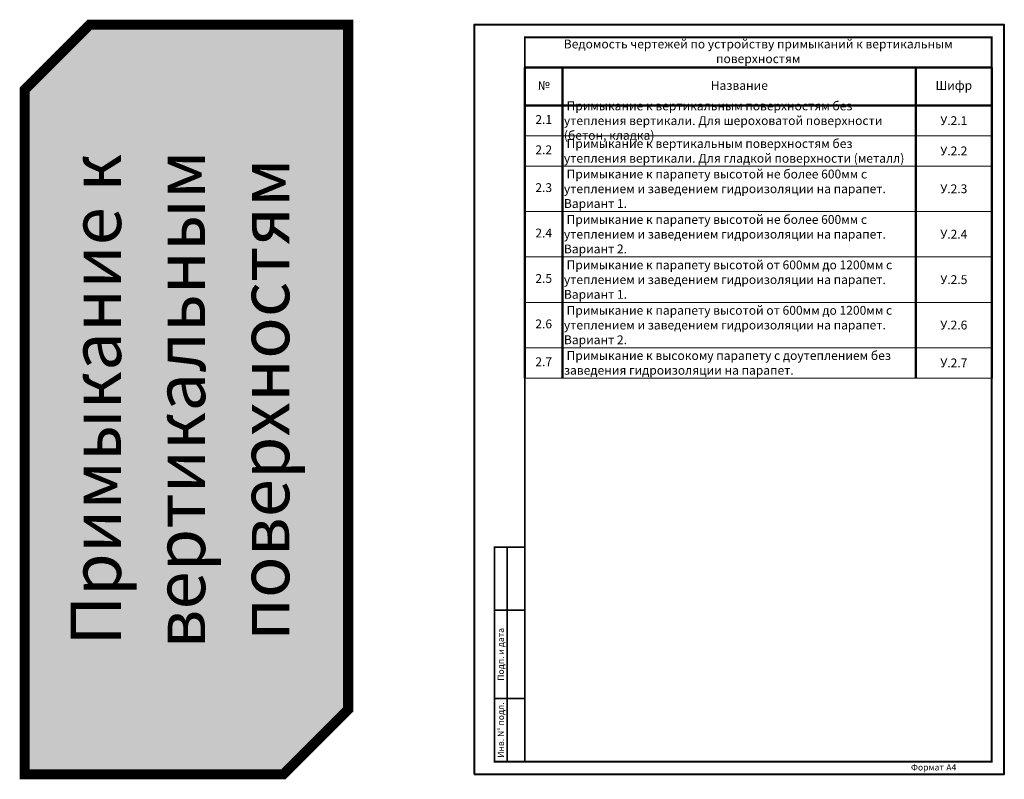
# Model space of a CAD drawing. Units: millimetres. Extents: x 39616 to 66039, y -31720 to 2974.
# Drawn here: x 39938 to 43839, y -6360 to -3350 of the extents above; entities that cross this region are included whole.
import ezdxf
from ezdxf.enums import TextEntityAlignment as Align

# ---------------------------------------------------------------- set-up
doc = ezdxf.new("R2010")
doc.units = ezdxf.units.MM
doc.layers.get('0').update_dxf_attribs({"lineweight": 30})
doc.layers.get('DEFPOINTS').update_dxf_attribs({"color": 251, "lineweight": 0})
doc.layers.add('TN-АННОТАЦИИ', color=7, linetype='Continuous', lineweight=20, true_color=0x000000)
doc.layers.add('TN-ТАБЛИЦЫ', color=7, linetype='Continuous', lineweight=40, true_color=0x000000)
doc.styles.add('TN-Текст', font='isocpeur.ttf')
doc.styles.add('TN-Текст-Аннотативный', font='isocpeur.ttf')

# ---------------------------------------------------------------- blocks, each defined once
blk = doc.blocks.new('*U16')
blk.add_lwpolyline([(0, 0), (210, 0), (210, 297), (0, 297)], close=True)
at = {"const_width": 0.7}
for points in [[(20, 5), (205, 5), (205, 292), (20, 292)], [(8, 5), (20, 5), (20, 90), (8, 90)]]:
    blk.add_lwpolyline(points, close=True, dxfattribs=at)
for points in [[(13, 5), (13, 90)], [(20, 65), (8, 65)], [(20, 30), (8, 30)]]:
    blk.add_lwpolyline(points, dxfattribs=at)
at = {"color": 0, "style": 'TN-Текст'}
for s, p in [('Подп. и дата', (10.5, 47.5)), ('Инв. N%%D подл.', (10.5, 17.5))]:
    blk.add_text(s, height=2.5, rotation=90, dxfattribs=at).set_placement(p, align=Align.MIDDLE_CENTER)
blk.add_text('Формат', height=2.5, dxfattribs=at).set_placement((173, 1.5))
at = {"color": 0, "style": 'TN-Текст', "flags": 8}
blk.add_attdef('ФОРМАТ', (187, 1.5), '', height=2.5, dxfattribs=at)
blk = doc.blocks.new('*T476')
at = {"layer": 'DEFPOINTS', "color": 8, "linetype": 'ByBlock', "lineweight": 0, "transparency": 16777216}
for p, q in [((0, 0), (1850, 0)), ((0, 0), (0, -120)), ((1850, 0), (1850, -120))]:
    blk.add_line(p, q, dxfattribs=at)
at = {"layer": 'TN-ТАБЛИЦЫ', "color": 0, "linetype": 'Continuous', "lineweight": 50, "transparency": 16777216}
for p, q in [((0, -120), (1850, -120)), ((0, -120), (0, -270)), ((150, -120), (150, -270)), ((1550, -120), (1550, -270)), ((1850, -120), (1850, -270)), ((0, -270), (1850, -270))]:
    blk.add_line(p, q, dxfattribs=at)
at = {"layer": 'TN-ТАБЛИЦЫ', "color": 0, "linetype": 'ByBlock', "lineweight": 50, "transparency": 16777216}
for p, q in [((0, -270), (0, -1350)), ((150, -270), (150, -1350)), ((1550, -270), (1550, -1350)), ((1850, -270), (1850, -1350))]:
    blk.add_line(p, q, dxfattribs=at)
at = {"layer": 'TN-ТАБЛИЦЫ', "color": 0, "linetype": 'ByBlock', "lineweight": 20, "transparency": 16777216}
for p, q in [((0, -390), (1850, -390)), ((0, -510), (1850, -510)), ((0, -690), (1850, -690)), ((0, -870), (1850, -870)), ((0, -1050), (1850, -1050)), ((0, -1230), (1850, -1230)), ((0, -1350), (1850, -1350))]:
    blk.add_line(p, q, dxfattribs=at)
at = {"layer": 'TN-ТАБЛИЦЫ', "color": 7, "transparency": 16777216, "char_height": 35, "style": 'TN-Текст'}
for s, insert, width, attachment_point in [('Ведомость чертежей по устройству примыканий к вертикальным поверхностям', (925, -60), 1820, 5), ('№', (75, -195), 140, 5), ('Название', (850, -195), 1390, 5), ('Шифр', (1700, -195), 290, 5), ('{\\C0; Примыкание к вертикальным поверхностям без утепления вертикали. Для шероховатой поверхности (бетон, кладка)}', (155, -330), 1390, 4), ('2.1', (75, -330), 140, 5), ('{\\C1;У.2.1}', (1700, -330), 290, 5), ('2.2', (75, -450), 140, 5), (' {\\C0;Примыкание к вертикальным поверхностям без утепления вертикали. Для гладкой поверхности (металл)}', (155, -450), 1390, 4), ('{\\C1;У.2.2}', (1700, -450), 290, 5), (' {\\C256;Примыкание к парапету высотой не более 600мм с утеплением и заведением гидроизоляции на парапет. Вариант 1.}', (155, -600), 1390, 4), ('2.3', (75, -600), 140, 5), ('{\\C1;У.2.3}', (1700, -600), 290, 5), (' {\\C256;Примыкание к парапету высотой не более 600мм с утеплением и заведением гидроизоляции на парапет. Вариант 2.}', (155, -780), 1390, 4), ('2.4', (75, -780), 140, 5), ('{\\C1;У.2.4}', (1700, -780), 290, 5), (' {\\C256;Примыкание к парапету высотой от 600мм до 1200мм с утеплением и заведением гидроизоляции на парапет. Вариант 1.}', (155, -960), 1390, 4), ('2.5', (75, -960), 140, 5), ('{\\C1;У.2.5}', (1700, -960), 290, 5), (' {\\C256;Примыкание к парапету высотой от 600мм до 1200мм с утеплением и заведением гидроизоляции на парапет. Вариант 2.}', (155, -1140), 1390, 4), ('2.6', (75, -1140), 140, 5), ('{\\C1;У.2.6}', (1700, -1140), 290, 5), (' {\\C256;Примыкание к высокому парапету с доутеплением без заведения гидроизоляции на парапет.}', (155, -1290), 1390, 4), ('2.7', (75, -1290), 140, 5), ('{\\C1;У.2.7}', (1700, -1290), 290, 5)]:
    blk.add_mtext(s, dxfattribs=dict(at, insert=insert, width=width, attachment_point=attachment_point))

msp = doc.modelspace()

# ---------------------------------------------------------------- hatches: boundary and pattern name
at = {"transparency": 33554687}
h = msp.add_hatch(color=1, dxfattribs=at)
h.dxf.hatch_style = 1
h.paths.add_polyline_path([(39957.7, -6340), (40982.4, -6340), (41239.1, -6083.4), (41239.1, -3370), (40214.4, -3370), (39957.7, -3626.6)])

# ---------------------------------------------------------------- linework, layer by layer
at = {"color": 1, "const_width": 40}
msp.add_lwpolyline([(39957.7, -6340), (40982.4, -6340), (41239.1, -6083.4), (41239.1, -3370), (40214.4, -3370), (39957.7, -3626.6)], close=True, dxfattribs=at)

# ---------------------------------------------------------------- block references
msp.add_blockref('*T476', (41939.1, -3420))
at = {"layer": 'TN-ТАБЛИЦЫ', "color": 7}
ref = msp.add_blockref('*U16', (41739.1, -6340), dxfattribs=dict(at, xscale=10, yscale=10, zscale=10))
ref.add_attrib('ФОРМАТ', 'А4', (43609.1, -6325), dxfattribs={"layer": '0', "color": 0, "height": 25, "style": 'TN-Текст'})

# ---------------------------------------------------------------- texts
at = {"layer": 'TN-АННОТАЦИИ', "color": 7, "true_color": 0xffffff, "insert": (40598.4, -4855), "char_height": 200, "width": 2970, "attachment_point": 5, "rotation": 90, "style": 'TN-Текст-Аннотативный'}
msp.add_mtext('Примыкание к\\Pвертикальным поверхностям', dxfattribs=at)

doc.saveas('drawing.dxf')
